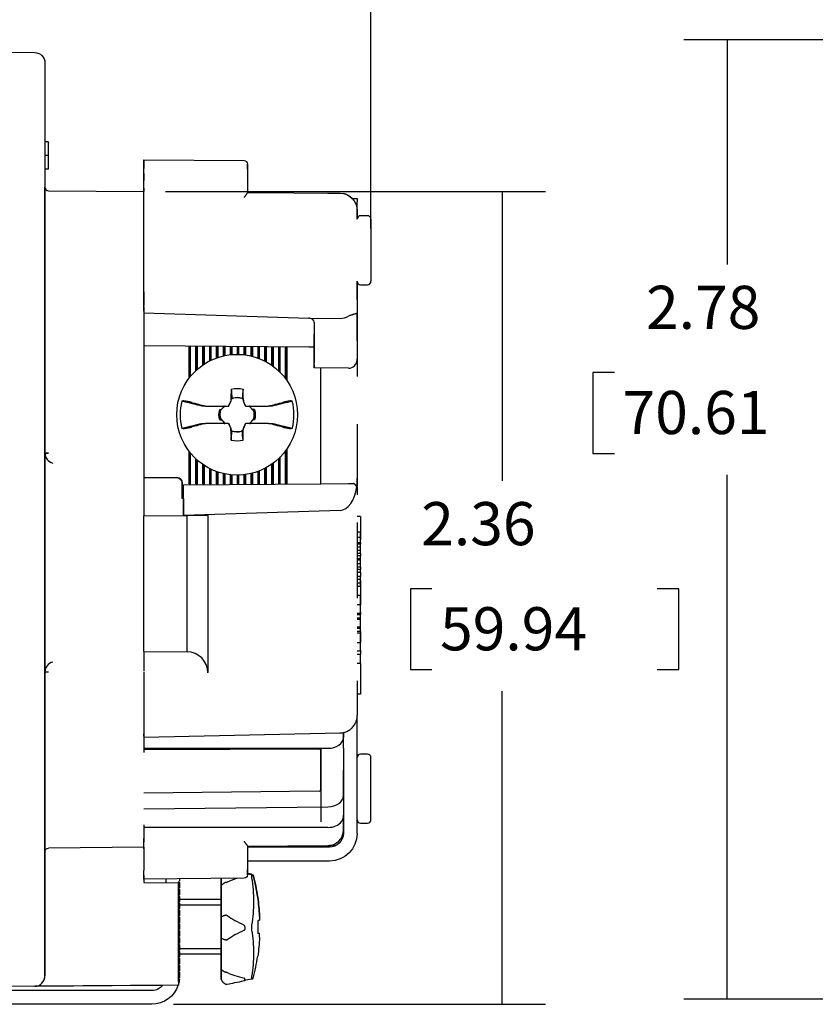
# Model space of a CAD drawing. Units: inches. Extents: x 0 to 17, y 0 to 11.
# Drawn here: x 7.1 to 9.4, y 5.2 to 8 of the extents above; entities that cross this region are included whole.
import ezdxf
from ezdxf.lldxf.tags import DXFTag

# ---------------------------------------------------------------- set-up
doc = ezdxf.new("R2010")
doc.units = ezdxf.units.IN
doc.header["$MEASUREMENT"] = 0
doc.layers.add('DIMS', color=7, linetype='CONTINUOUS')
doc.layers.add('GEOM', color=7, linetype='CONTINUOUS')
doc.styles.add('blockfont', font='simplex.shx')
tags = doc.linetypes.add('DASHED', pattern=[25.72, 12.86, -12.86]).pattern_tags.tags
tags[6:7] = [DXFTag(74, 4), DXFTag(75, 0), DXFTag(340, '0'), DXFTag(46, 0.0), DXFTag(50, 0.0), DXFTag(44, 0.0), DXFTag(45, 0.0)]
tags[4:5] = [DXFTag(74, 4), DXFTag(75, 0), DXFTag(340, '0'), DXFTag(46, 0.0), DXFTag(50, 0.0), DXFTag(44, 0.0), DXFTag(45, 0.0)]

msp = doc.modelspace()

# ---------------------------------------------------------------- linework, layer by layer
at = {"layer": 'DIMS', "color": 7, "linetype": 'Continuous'}
for p, q in [((8.1339, 7.4021), (8.1339, 10.157)), ((8.1339, 7.4021), (8.1339, 9.4994)), ((8.1339, 7.4021), (8.1339, 8.7034)), ((10.2094, 7.9494), (9.0413, 7.9494)), ((9.1663, 7.9494), (9.1663, 7.2977)), ((7.5384, 7.5096), (8.6396, 7.5096)), ((8.5146, 7.5096), (8.5146, 6.671)), ((8.7774, 6.9852), (8.7774, 6.7508)), ((8.8399, 6.9852), (8.7774, 6.9852)), ((8.7774, 6.7508), (8.8399, 6.7508)), ((9.1663, 5.1698), (9.1663, 6.6883)), ((8.2484, 6.3585), (8.2484, 6.1242)), ((8.3109, 6.3585), (8.2484, 6.3585)), ((9.0263, 6.3585), (8.9638, 6.3585)), ((9.0263, 6.1242), (9.0263, 6.3585)), ((8.2484, 6.1242), (8.3109, 6.1242)), ((8.9638, 6.1242), (9.0263, 6.1242)), ((8.5146, 5.1546), (8.5146, 6.0617)), ((10.2094, 5.1698), (9.0413, 5.1698)), ((7.5614, 5.1546), (8.6396, 5.1546))]:
    msp.add_line(p, q, dxfattribs=at)
at = {"layer": 'DIMS', "color": 7}
for points in [[(9.1663, 7.9494), (9.1872, 7.8244), (9.1454, 7.8244), (9.1663, 7.9494)], [(8.5146, 7.5096), (8.5355, 7.3846), (8.4936, 7.3846), (8.5146, 7.5096)], [(8.5146, 5.1546), (8.4936, 5.2796), (8.5355, 5.2796), (8.5146, 5.1546)], [(9.1663, 5.1698), (9.1454, 5.2948), (9.1872, 5.2948), (9.1663, 5.1698)]]:
    msp.add_solid(points, dxfattribs=at)
at = {"layer": 'GEOM', "color": 7, "linetype": 'Continuous'}
for p, q in [((6.4789, 7.9182), (7.1592, 7.9123)), ((7.1889, 7.8823), (7.1889, 7.8673)), ((7.1889, 7.8673), (7.1889, 5.2519)), ((7.1989, 7.6533), (7.1889, 7.6533)), ((7.1989, 7.5764), (7.1989, 7.6514)), ((7.1989, 7.614), (7.1889, 7.614)), ((7.4759, 7.6016), (7.766, 7.599)), ((7.4759, 7.6016), (7.4759, 7.6016)), ((7.4759, 7.6016), (7.4759, 7.6016)), ((7.4759, 7.6016), (7.4759, 7.5766)), ((7.4759, 7.5916), (7.4759, 7.6016)), ((7.4759, 7.6016), (7.4759, 7.5916)), ((7.4759, 7.5766), (7.4759, 7.6016)), ((7.4759, 7.5616), (7.4759, 7.5916)), ((7.4759, 7.5616), (7.4759, 7.5916)), ((7.7759, 7.589), (7.7759, 7.5793)), ((7.7759, 7.5741), (7.7759, 7.589)), ((7.1989, 7.5744), (7.1889, 7.5744)), ((7.4759, 7.5137), (7.4759, 7.5766)), ((7.4759, 7.5137), (7.4759, 7.5766)), ((7.4759, 7.5516), (7.4759, 7.5616)), ((7.4759, 7.5616), (7.4759, 7.5516)), ((7.7759, 7.5793), (7.7759, 7.5599)), ((7.7759, 7.5741), (7.7759, 7.5127)), ((7.4759, 7.5516), (7.4759, 7.5516)), ((7.4759, 7.5516), (7.4759, 7.5516)), ((7.4759, 7.5416), (7.4759, 7.5516)), ((7.4759, 7.5516), (7.4759, 7.5416)), ((7.4759, 7.5196), (7.4759, 7.5416)), ((7.4759, 7.5196), (7.4759, 7.5416)), ((7.1889, 7.5044), (7.1889, 7.522)), ((7.1889, 7.2273), (7.1889, 7.5044)), ((7.1988, 7.512), (7.4759, 7.5096)), ((7.4759, 7.5096), (7.4759, 7.5196)), ((7.4759, 7.5196), (7.4759, 7.5096)), ((7.4759, 7.5067), (7.4759, 7.5137)), ((7.4759, 7.5137), (7.4759, 7.5096)), ((7.4759, 7.5096), (7.4759, 7.5096)), ((7.4759, 7.2339), (7.4759, 7.5067)), ((7.7759, 7.517), (7.7759, 7.507)), ((7.7759, 7.5127), (7.7759, 7.5059)), ((7.7759, 7.507), (8.0443, 7.5046)), ((7.4759, 7.4449), (7.4759, 7.4949)), ((8.0796, 7.4896), (8.0939, 7.4896)), ((8.0939, 7.4896), (8.0939, 7.4796)), ((8.0939, 7.4296), (8.0939, 7.4796)), ((8.0939, 7.4546), (8.0939, 7.4296)), ((7.4759, 7.4449), (7.4759, 7.4449)), ((7.4759, 7.4449), (7.4759, 7.4449)), ((8.1239, 7.4396), (8.1039, 7.4396)), ((8.1339, 7.4296), (8.1339, 7.2496)), ((8.0939, 7.2496), (8.0939, 7.1965)), ((8.0939, 7.1964), (8.0939, 7.2496)), ((7.1889, 7.1849), (7.1889, 7.2273)), ((7.4759, 7.2192), (7.4759, 7.2351)), ((7.4759, 7.1632), (7.4759, 7.2339)), ((7.4759, 7.2192), (7.4759, 7.1839)), ((8.1039, 7.2396), (8.1239, 7.2396)), ((8.0939, 7.1965), (8.0939, 7.1611)), ((7.1889, 6.752), (7.1889, 7.1849)), ((7.4759, 7.1839), (7.4759, 7.1793)), ((7.4759, 7.1757), (7.4759, 6.7496)), ((7.4759, 7.1632), (7.4759, 7.1584)), ((7.4759, 7.1621), (7.4759, 7.1621)), ((8.0939, 7.1611), (8.0939, 7.1564)), ((7.4759, 7.1584), (7.954, 7.1428)), ((7.9564, 7.1424), (8.0443, 7.1421)), ((8.0939, 7.1564), (8.0939, 7.0782)), ((8.0939, 7.0782), (8.0939, 7.1564)), ((7.9689, 7.1314), (7.9689, 7.0585)), ((7.9689, 7.1314), (7.9689, 7.0962)), ((7.9689, 7.0644), (7.9689, 7.0962)), ((8.0939, 7.0782), (8.0939, 7.064)), ((7.954, 7.0587), (7.4759, 7.0628)), ((7.4759, 7.0628), (7.4759, 7.0628)), ((7.6066, 6.9687), (7.6066, 7.0617)), ((7.608, 7.0617), (7.6089, 7.0608)), ((7.6098, 7.0617), (7.6089, 7.0608)), ((7.6089, 6.9716), (7.6089, 7.0608)), ((7.6089, 7.0608), (7.6089, 7.0608)), ((7.6089, 6.9717), (7.6089, 7.0608)), ((7.6112, 6.9745), (7.6112, 7.0616)), ((7.6266, 6.9908), (7.6266, 7.0615)), ((7.6282, 7.0615), (7.6289, 7.0608)), ((7.6296, 7.0615), (7.6289, 7.0608)), ((7.6289, 6.9929), (7.6289, 7.0608)), ((7.6289, 7.0608), (7.6289, 7.0608)), ((7.6289, 6.993), (7.6289, 7.0608)), ((7.6312, 6.995), (7.6312, 7.0615)), ((7.6466, 7.0069), (7.6466, 7.0613)), ((7.6484, 7.0613), (7.6489, 7.0608)), ((7.6494, 7.0613), (7.6489, 7.0608)), ((7.6489, 7.0085), (7.6489, 7.0608)), ((7.6489, 7.0084), (7.6489, 7.0608)), ((7.6489, 7.0608), (7.6489, 7.0608)), ((7.6512, 7.01), (7.6512, 7.0613)), ((7.6666, 7.0188), (7.6666, 7.0612)), ((7.6685, 7.0611), (7.6689, 7.0608)), ((7.6692, 7.0611), (7.6689, 7.0608)), ((7.6689, 7.0199), (7.6689, 7.0608)), ((7.6689, 7.02), (7.6689, 7.0608)), ((7.6689, 7.0608), (7.6689, 7.0608)), ((7.6712, 7.0211), (7.6712, 7.0611)), ((7.6866, 7.0275), (7.6866, 7.061)), ((7.6887, 7.061), (7.6889, 7.0608)), ((7.6891, 7.061), (7.6889, 7.0608)), ((7.6889, 7.0283), (7.6889, 7.0608)), ((7.6889, 7.0283), (7.6889, 7.0608)), ((7.6889, 7.0608), (7.6889, 7.0608)), ((7.6912, 7.029), (7.6912, 7.061)), ((7.7066, 7.0333), (7.7066, 7.0608)), ((7.7089, 7.0339), (7.7089, 7.0608)), ((7.7089, 7.0339), (7.7089, 7.0608)), ((7.7112, 7.0343), (7.7112, 7.0608)), ((7.7266, 7.0368), (7.7266, 7.0606)), ((7.7289, 7.037), (7.7289, 7.0606)), ((7.7289, 7.037), (7.7289, 7.0606)), ((7.7312, 7.0372), (7.7312, 7.0606)), ((7.7466, 7.0378), (7.7466, 7.0605)), ((7.7489, 7.0378), (7.7489, 7.0604)), ((7.7489, 7.0378), (7.7489, 7.0604)), ((7.7512, 7.0377), (7.7512, 7.0604)), ((7.7666, 7.0366), (7.7666, 7.0603)), ((7.7689, 7.0363), (7.7689, 7.0603)), ((7.7689, 7.0363), (7.7689, 7.0603)), ((7.7712, 7.036), (7.7712, 7.0603)), ((7.7866, 7.033), (7.7866, 7.0601)), ((7.7889, 7.0324), (7.7889, 7.0601)), ((7.7889, 7.0325), (7.7889, 7.0601)), ((7.7912, 7.0319), (7.7912, 7.0601)), ((7.8066, 7.027), (7.8066, 7.0599)), ((7.8089, 7.0261), (7.8089, 7.0599)), ((7.8089, 7.0261), (7.8089, 7.0599)), ((7.8112, 7.0252), (7.8112, 7.0599)), ((7.8266, 7.0181), (7.8266, 7.0598)), ((7.8289, 7.0169), (7.8289, 7.0598)), ((7.8289, 7.0169), (7.8289, 7.0597)), ((7.8312, 7.0156), (7.8312, 7.0597)), ((7.8466, 7.0059), (7.8466, 7.0596)), ((7.8489, 7.0043), (7.8489, 7.0596)), ((7.8489, 7.0043), (7.8489, 7.0596)), ((7.8512, 7.0026), (7.8512, 7.0596)), ((7.8666, 6.9895), (7.8666, 7.0594)), ((7.8689, 6.9873), (7.8689, 7.0594)), ((7.8689, 6.9872), (7.8689, 7.0594)), ((7.8712, 6.985), (7.8712, 7.0594)), ((7.8866, 6.9669), (7.8866, 7.0592)), ((7.8889, 6.9637), (7.8889, 7.0592)), ((7.8889, 6.9636), (7.8889, 7.0592)), ((7.8912, 6.9603), (7.8912, 7.0592)), ((7.9689, 7.0587), (7.954, 7.0587)), ((7.9689, 7.0085), (7.9689, 7.0644)), ((7.9689, 7.0585), (7.9689, 7.0585)), ((7.9689, 7.0585), (7.9689, 7.0135)), ((8.0939, 7.064), (8.0939, 7.0252)), ((8.0939, 7.0423), (8.0939, 6.9734)), ((8.0939, 7.0219), (8.0939, 7.022)), ((7.9689, 7.0085), (7.9689, 7.0135)), ((7.9689, 6.9985), (7.9689, 7.0085)), ((7.9689, 7.0085), (7.9689, 6.9985)), ((8.0687, 6.9977), (7.9689, 6.9985)), ((7.9689, 6.9985), (7.9689, 6.9985)), ((7.9889, 6.6778), (7.9889, 6.9983)), ((7.7279, 6.908), (7.7278, 6.9022)), ((7.7331, 6.9108), (7.7279, 6.9056)), ((7.7314, 6.9093), (7.7279, 6.908)), ((7.7639, 6.9069), (7.761, 6.9101)), ((7.7613, 6.9106), (7.7638, 6.9094)), ((7.7638, 6.9094), (7.764, 6.9022)), ((7.6547, 6.8878), (7.7209, 6.8878)), ((7.6955, 6.8777), (7.6996, 6.8778)), ((7.7101, 6.8878), (7.6979, 6.8757)), ((7.6994, 6.8773), (7.6996, 6.8778)), ((7.6996, 6.8778), (7.7096, 6.8878)), ((7.7096, 6.8878), (7.7078, 6.8878)), ((7.7211, 6.8878), (7.7209, 6.8878)), ((7.7211, 6.8878), (7.7278, 6.9022)), ((7.7278, 6.9022), (7.7278, 6.9024)), ((7.764, 6.9024), (7.764, 6.9022)), ((7.7707, 6.8878), (7.764, 6.9022)), ((7.7707, 6.8878), (7.7709, 6.8878)), ((7.7709, 6.8878), (7.8371, 6.8878)), ((7.7944, 6.8734), (7.7812, 6.8878)), ((7.7817, 6.8878), (7.7908, 6.8778)), ((7.7834, 6.8878), (7.7817, 6.8878)), ((7.791, 6.8772), (7.7908, 6.8778)), ((7.7963, 6.8777), (7.7908, 6.8778)), ((7.6955, 6.8479), (7.701, 6.8478)), ((7.6974, 6.8523), (7.7106, 6.8378)), ((7.7008, 6.8485), (7.701, 6.8478)), ((7.7101, 6.8378), (7.701, 6.8478)), ((7.7817, 6.8378), (7.7938, 6.85)), ((7.7922, 6.8479), (7.7822, 6.8378)), ((7.7924, 6.8483), (7.7922, 6.8479)), ((7.7963, 6.8479), (7.7922, 6.8479)), ((7.7209, 6.8378), (7.6546, 6.8378)), ((7.7083, 6.8378), (7.7101, 6.8378)), ((7.7211, 6.8378), (7.7209, 6.8378)), ((7.7211, 6.8378), (7.7278, 6.8234)), ((7.7278, 6.8233), (7.7278, 6.8234)), ((7.728, 6.8163), (7.7278, 6.8234)), ((7.7279, 6.8188), (7.7308, 6.8156)), ((7.7587, 6.8149), (7.7639, 6.8201)), ((7.7639, 6.8177), (7.764, 6.8234)), ((7.7707, 6.8378), (7.764, 6.8234)), ((7.764, 6.8234), (7.764, 6.8233)), ((7.7707, 6.8378), (7.7709, 6.8378)), ((7.8371, 6.8378), (7.7709, 6.8378)), ((7.7822, 6.8378), (7.784, 6.8378)), ((8.0939, 6.8358), (8.0939, 6.6789)), ((7.7305, 6.8151), (7.728, 6.8163)), ((7.7604, 6.8164), (7.7639, 6.8177)), ((7.8889, 6.6654), (7.8889, 6.7621)), ((7.8889, 6.6654), (7.8889, 6.762)), ((7.8912, 6.6631), (7.8912, 6.7654)), ((7.1889, 6.752), (7.1988, 6.752)), ((7.1889, 6.7518), (7.1889, 6.752)), ((7.4759, 6.7496), (7.4759, 6.7197)), ((7.6066, 6.6631), (7.6066, 6.757)), ((7.6089, 6.6654), (7.6089, 6.754)), ((7.6089, 6.6654), (7.6089, 6.7539)), ((7.6112, 6.6631), (7.6112, 6.7512)), ((7.6266, 6.6631), (7.6266, 6.7348)), ((7.6289, 6.6654), (7.6289, 6.7328)), ((7.8666, 6.6631), (7.8666, 6.7362)), ((7.8689, 6.6654), (7.8689, 6.7384)), ((7.8689, 6.6654), (7.8689, 6.7384)), ((7.8712, 6.6631), (7.8712, 6.7407)), ((7.8866, 6.6631), (7.8866, 6.7588)), ((7.4759, 6.7197), (7.4759, 6.6898)), ((7.6289, 6.6654), (7.6289, 6.7327)), ((7.6312, 6.6631), (7.6312, 6.7307)), ((7.6466, 6.6631), (7.6466, 6.7188)), ((7.6489, 6.6654), (7.6489, 6.7172)), ((7.6489, 6.6654), (7.6489, 6.7172)), ((7.6512, 6.6631), (7.6512, 6.7157)), ((7.6666, 6.6631), (7.6666, 6.7069)), ((7.6689, 6.6654), (7.6689, 6.7057)), ((7.6689, 6.6654), (7.6689, 6.7057)), ((7.6712, 6.6631), (7.6712, 6.7046)), ((7.8266, 6.6631), (7.8266, 6.7076)), ((7.8289, 6.6654), (7.8289, 6.7088)), ((7.8289, 6.6654), (7.8289, 6.7088)), ((7.8312, 6.6631), (7.8312, 6.7101)), ((7.8466, 6.6631), (7.8466, 6.7197)), ((7.8489, 6.6654), (7.8489, 6.7214)), ((7.8489, 6.6654), (7.8489, 6.7214)), ((7.8512, 6.6631), (7.8512, 6.7231)), ((7.1889, 6.1738), (7.1889, 6.6954)), ((7.4759, 6.6898), (7.4759, 6.5699)), ((7.4759, 6.6806), (7.5714, 6.6806)), ((7.6866, 6.6631), (7.6866, 6.6982)), ((7.6889, 6.6654), (7.6889, 6.6974)), ((7.6889, 6.6654), (7.6889, 6.6974)), ((7.6912, 6.6631), (7.6912, 6.6966)), ((7.7066, 6.6631), (7.7066, 6.6923)), ((7.7089, 6.6654), (7.7089, 6.6918)), ((7.7089, 6.6654), (7.7089, 6.6918)), ((7.7112, 6.6631), (7.7112, 6.6913)), ((7.7266, 6.6631), (7.7266, 6.6889)), ((7.7289, 6.6654), (7.7289, 6.6887)), ((7.7289, 6.6654), (7.7289, 6.6887)), ((7.7312, 6.6631), (7.7312, 6.6885)), ((7.7466, 6.6631), (7.7466, 6.6879)), ((7.7489, 6.6654), (7.7489, 6.6879)), ((7.7489, 6.6654), (7.7489, 6.6879)), ((7.7512, 6.6631), (7.7512, 6.6879)), ((7.7666, 6.6631), (7.7666, 6.6891)), ((7.7689, 6.6654), (7.7689, 6.6894)), ((7.7689, 6.6654), (7.7689, 6.6894)), ((7.7712, 6.6631), (7.7712, 6.6897)), ((7.7866, 6.6631), (7.7866, 6.6927)), ((7.7889, 6.6654), (7.7889, 6.6932)), ((7.7889, 6.6654), (7.7889, 6.6932)), ((7.7912, 6.6631), (7.7912, 6.6938)), ((7.8066, 6.6631), (7.8066, 6.6987)), ((7.8089, 6.6654), (7.8089, 6.6996)), ((7.8089, 6.6654), (7.8089, 6.6996)), ((7.8112, 6.6631), (7.8112, 6.7005)), ((7.9889, 6.6628), (7.9889, 6.6778)), ((8.0939, 6.6538), (8.0939, 6.6788)), ((7.5864, 6.6206), (7.5864, 6.6656)), ((7.5864, 6.6656), (7.5864, 6.6206)), ((7.5909, 6.6594), (7.989, 6.6628)), ((7.5909, 6.5709), (7.5909, 6.6594)), ((7.5909, 6.6594), (7.5909, 6.6594)), ((7.5909, 6.571), (7.5909, 6.6594)), ((7.6066, 6.6631), (7.6089, 6.6654)), ((7.6112, 6.6631), (7.6066, 6.6631)), ((7.6089, 6.6654), (7.6089, 6.6654)), ((7.6112, 6.6631), (7.6089, 6.6654)), ((7.6266, 6.6631), (7.6289, 6.6654)), ((7.6312, 6.6631), (7.6266, 6.6631)), ((7.6289, 6.6654), (7.6289, 6.6654)), ((7.6312, 6.6631), (7.6289, 6.6654)), ((7.6466, 6.6631), (7.6489, 6.6654)), ((7.6512, 6.6631), (7.6466, 6.6631)), ((7.6512, 6.6631), (7.6489, 6.6654)), ((7.6489, 6.6654), (7.6489, 6.6654)), ((7.6666, 6.6631), (7.6689, 6.6654)), ((7.6712, 6.6631), (7.6666, 6.6631)), ((7.6712, 6.6631), (7.6689, 6.6654)), ((7.6689, 6.6654), (7.6689, 6.6654)), ((7.6866, 6.6631), (7.6889, 6.6654)), ((7.6912, 6.6631), (7.6866, 6.6631)), ((7.6912, 6.6631), (7.6889, 6.6654)), ((7.6889, 6.6654), (7.6889, 6.6654)), ((7.7066, 6.6631), (7.7089, 6.6654)), ((7.7112, 6.6631), (7.7066, 6.6631)), ((7.7112, 6.6631), (7.7089, 6.6654)), ((7.7089, 6.6654), (7.7089, 6.6654)), ((7.7266, 6.6631), (7.7289, 6.6654)), ((7.7312, 6.6631), (7.7266, 6.6631)), ((7.7312, 6.6631), (7.7289, 6.6654)), ((7.7289, 6.6654), (7.7289, 6.6654)), ((7.7466, 6.6631), (7.7489, 6.6654)), ((7.7512, 6.6631), (7.7466, 6.6631)), ((7.7512, 6.6631), (7.7489, 6.6654)), ((7.7489, 6.6654), (7.7489, 6.6654)), ((7.7666, 6.6631), (7.7689, 6.6654)), ((7.7712, 6.6631), (7.7666, 6.6631)), ((7.7712, 6.6631), (7.7689, 6.6654)), ((7.7689, 6.6654), (7.7689, 6.6654)), ((7.7866, 6.6631), (7.7889, 6.6654)), ((7.7912, 6.6631), (7.7866, 6.6631)), ((7.7912, 6.6631), (7.7889, 6.6654)), ((7.7889, 6.6654), (7.7889, 6.6654)), ((7.8066, 6.6631), (7.8089, 6.6654)), ((7.8112, 6.6631), (7.8066, 6.6631)), ((7.8112, 6.6631), (7.8089, 6.6654)), ((7.8089, 6.6654), (7.8089, 6.6654)), ((7.8266, 6.6631), (7.8289, 6.6654)), ((7.8312, 6.6631), (7.8266, 6.6631)), ((7.8312, 6.6631), (7.8289, 6.6654)), ((7.8289, 6.6654), (7.8289, 6.6654)), ((7.8466, 6.6631), (7.8489, 6.6654)), ((7.8512, 6.6631), (7.8466, 6.6631)), ((7.8489, 6.6654), (7.8489, 6.6654)), ((7.8512, 6.6631), (7.8489, 6.6654)), ((7.8666, 6.6631), (7.8689, 6.6654)), ((7.8712, 6.6631), (7.8666, 6.6631)), ((7.8689, 6.6654), (7.8689, 6.6654)), ((7.8712, 6.6631), (7.8689, 6.6654)), ((7.8866, 6.6631), (7.8889, 6.6654)), ((7.8912, 6.6631), (7.8866, 6.6631)), ((7.8889, 6.6654), (7.8889, 6.6654)), ((7.8912, 6.6631), (7.8889, 6.6654)), ((7.989, 6.6628), (8.0687, 6.6635)), ((8.0687, 6.6635), (8.0737, 6.6636)), ((8.0737, 6.6636), (8.0834, 6.6637)), ((8.0834, 6.6637), (8.0837, 6.6637)), ((8.0939, 6.6538), (8.0939, 6.6303)), ((7.5909, 6.6206), (7.5864, 6.6206)), ((7.5864, 6.6206), (7.5864, 6.6206)), ((7.5909, 6.6206), (7.5909, 6.571)), ((7.5909, 6.6206), (7.5909, 6.5709)), ((7.5909, 6.6206), (7.5909, 6.5709)), ((7.5909, 6.6204), (7.5909, 6.6206)), ((7.5909, 6.6206), (7.5909, 6.6204)), ((7.5909, 6.5709), (7.5909, 6.6206)), ((7.5909, 6.6204), (7.5909, 6.6206)), ((7.5909, 6.6206), (7.5909, 6.6204)), ((7.5909, 6.6204), (7.5909, 6.6204)), ((7.5909, 6.6204), (7.5909, 6.6204)), ((7.4759, 6.5699), (7.6009, 6.571)), ((7.4759, 6.1771), (7.4759, 6.5699)), ((7.4759, 6.5699), (7.4759, 6.5699)), ((8.0443, 6.5858), (7.5909, 6.571)), ((7.5909, 6.571), (7.5909, 6.5709)), ((7.5909, 6.5709), (7.5909, 6.571)), ((7.6009, 6.571), (7.6609, 6.5715)), ((7.6009, 6.176), (7.6009, 6.571)), ((7.6609, 6.5715), (7.6609, 6.1155)), ((8.1039, 6.5677), (8.0939, 6.5677)), ((8.1039, 6.5677), (8.1039, 6.5014)), ((8.0939, 6.5506), (8.0939, 6.3317)), ((8.1039, 6.5224), (8.0939, 6.5224)), ((8.1039, 6.5067), (8.0939, 6.5067)), ((8.1039, 6.4917), (8.0939, 6.4917)), ((8.1039, 6.4878), (8.0939, 6.4878)), ((8.1039, 6.4788), (8.0939, 6.4788)), ((8.1039, 6.4929), (8.1039, 6.4997)), ((8.1039, 6.4929), (8.1039, 6.4878)), ((8.1039, 6.4788), (8.1039, 6.4878)), ((8.1039, 6.4699), (8.1039, 6.4788)), ((8.1039, 6.4699), (8.0939, 6.4699)), ((8.1039, 6.4609), (8.0939, 6.4609)), ((8.1039, 6.4538), (8.0939, 6.4538)), ((8.1039, 6.4609), (8.1039, 6.4699)), ((8.1039, 6.4609), (8.1039, 6.4538)), ((8.1039, 6.4449), (8.1039, 6.4538)), ((8.1039, 6.4449), (8.0939, 6.4449)), ((8.1039, 6.4418), (8.0939, 6.4418)), ((8.1039, 6.4308), (8.0939, 6.4308)), ((8.1039, 6.4208), (8.0939, 6.4208)), ((8.1039, 6.4418), (8.1039, 6.4449)), ((8.1039, 6.4418), (8.1039, 6.4449)), ((8.1039, 6.4308), (8.1039, 6.4418)), ((8.1039, 6.4208), (8.1039, 6.4308)), ((8.1039, 6.4208), (8.1039, 6.4147)), ((8.1039, 6.4147), (8.0939, 6.4147)), ((8.1039, 6.4058), (8.0939, 6.4058)), ((8.1039, 6.3942), (8.0939, 6.3942)), ((8.1039, 6.4058), (8.1039, 6.4147)), ((8.1039, 6.4058), (8.1039, 6.3942)), ((8.1039, 6.3853), (8.1039, 6.3942)), ((8.1039, 6.3853), (8.0939, 6.3853)), ((8.1039, 6.3751), (8.0939, 6.3751)), ((8.1039, 6.3647), (8.0939, 6.3647)), ((8.1039, 6.3824), (8.1039, 6.3853)), ((8.1039, 6.3824), (8.1039, 6.3122)), ((8.1039, 6.3391), (8.0939, 6.3391)), ((8.1039, 6.312), (8.0939, 6.312)), ((8.1039, 6.2978), (8.1039, 6.3122)), ((8.1039, 6.2872), (8.0939, 6.2872)), ((8.1039, 6.283), (8.0939, 6.283)), ((8.1039, 6.2907), (8.1039, 6.2975)), ((8.1039, 6.2907), (8.1039, 6.283)), ((8.1039, 6.2734), (8.1039, 6.283)), ((8.1039, 6.2734), (8.0939, 6.2734)), ((8.1039, 6.2695), (8.0939, 6.2695)), ((8.1039, 6.2478), (8.0939, 6.2478)), ((8.1039, 6.2695), (8.1039, 6.2734)), ((8.1039, 6.2478), (8.1039, 6.2695)), ((8.1039, 6.2587), (8.1039, 6.2661)), ((8.1039, 6.2512), (8.1039, 6.2587)), ((8.1039, 6.2439), (8.1039, 6.2478)), ((8.1039, 6.2439), (8.0939, 6.2439)), ((8.1039, 6.2343), (8.0939, 6.2343)), ((8.1039, 6.2295), (8.0939, 6.2295)), ((8.1039, 6.2343), (8.1039, 6.2439)), ((8.1039, 6.2343), (8.1039, 6.2026)), ((8.1039, 6.2024), (8.0939, 6.2024)), ((8.1039, 6.1882), (8.1039, 6.2026)), ((7.4759, 6.1846), (7.4759, 6.1846)), ((7.4759, 6.1846), (7.4759, 6.1846)), ((7.4759, 6.1771), (7.6009, 6.176)), ((7.4759, 6.1771), (7.4759, 6.1771)), ((7.4759, 6.1771), (7.4759, 6.1771)), ((7.4759, 6.1771), (7.4759, 6.1495)), ((7.6009, 6.176), (7.6009, 6.176)), ((8.1039, 6.1776), (8.0939, 6.1776)), ((8.1039, 6.1686), (8.0939, 6.1686)), ((8.1039, 6.1811), (8.1039, 6.1879)), ((8.1039, 6.1811), (8.1039, 6.1686)), ((8.1039, 6.1417), (8.1039, 6.1686)), ((7.4759, 6.1495), (7.4759, 6.1196)), ((8.1039, 6.1417), (8.0939, 6.1417)), ((8.1039, 6.1417), (8.1039, 6.0528)), ((7.1889, 6.1172), (7.1889, 6.1173)), ((7.1889, 5.9343), (7.1889, 6.1172)), ((7.1988, 6.1172), (7.1889, 6.1172)), ((7.4759, 6.1171), (7.4759, 5.9387)), ((7.4759, 6.1171), (7.4759, 6.0141)), ((8.0939, 6.0917), (8.0939, 5.9912)), ((8.1039, 6.0528), (8.0939, 6.0528)), ((7.4759, 6.0106), (7.4759, 5.9458)), ((8.0939, 5.6496), (8.0939, 5.9912)), ((7.1889, 5.8919), (7.1889, 5.9343)), ((7.4759, 5.9287), (8.0445, 5.9407)), ((7.4759, 5.9399), (7.4759, 5.9353)), ((7.4759, 5.9317), (7.4759, 5.9387)), ((7.4759, 5.9353), (7.4759, 5.8999)), ((8.0539, 5.8969), (8.0539, 5.9421)), ((8.0539, 5.9421), (8.0539, 5.9281)), ((7.1889, 5.6147), (7.1889, 5.8919)), ((7.4759, 5.8999), (7.4759, 5.8841)), ((7.4759, 5.8965), (8.0093, 5.8965)), ((7.9839, 5.8937), (7.9885, 5.8965)), ((7.9889, 5.8333), (7.9889, 5.8969)), ((7.9889, 5.8965), (7.9889, 5.6837)), ((8.0539, 5.8969), (8.0539, 5.6599)), ((8.0539, 5.8969), (8.0539, 5.8916)), ((8.1239, 5.8796), (8.1039, 5.8796)), ((8.1339, 5.6896), (8.1339, 5.8696)), ((7.9889, 5.776), (7.9889, 5.8333)), ((8.0539, 5.8386), (8.0539, 5.8333)), ((8.0539, 5.7592), (8.0539, 5.8333)), ((7.9839, 5.7725), (7.4759, 5.7662)), ((8.0539, 5.7592), (8.0539, 5.6951)), ((7.4759, 5.7205), (8.0093, 5.7271)), ((8.0539, 5.7181), (8.0539, 5.7146)), ((8.0539, 5.6599), (8.0539, 5.7025)), ((8.0539, 5.6951), (8.0539, 5.6599)), ((8.1039, 5.6796), (8.1239, 5.6796)), ((7.4759, 5.6742), (7.4759, 5.6242)), ((8.0093, 5.6671), (7.4759, 5.6671)), ((8.0539, 5.6599), (8.0539, 5.6592)), ((8.0539, 5.6592), (8.0539, 5.6496)), ((8.0539, 5.6496), (8.0539, 5.6592)), ((7.4759, 5.6282), (7.4759, 5.6353)), ((7.4759, 5.6125), (7.4759, 5.6282)), ((7.1889, 5.5972), (7.1889, 5.6147)), ((7.1889, 5.2369), (7.1889, 5.5972)), ((7.4759, 5.6096), (7.1988, 5.6072)), ((7.4759, 5.6054), (7.4759, 5.6125)), ((7.4759, 5.6096), (7.4759, 5.6096)), ((7.4759, 5.6096), (7.4759, 5.5996)), ((7.4759, 5.6054), (7.4759, 5.5426)), ((7.4759, 5.5996), (7.4759, 5.5776)), ((8.0093, 5.6142), (7.7759, 5.6122)), ((7.7759, 5.6133), (7.7759, 5.6065)), ((7.7759, 5.6122), (7.7759, 5.6096)), ((8.0139, 5.6096), (7.7759, 5.6096)), ((7.7759, 5.6065), (7.7759, 5.5451)), ((7.4759, 5.5776), (7.4759, 5.5676)), ((7.4759, 5.5676), (7.4759, 5.5676)), ((7.4759, 5.5676), (7.4759, 5.5576)), ((8.0139, 5.5696), (7.7759, 5.5696)), ((7.4759, 5.5176), (7.4759, 5.5426)), ((7.7759, 5.5592), (7.7759, 5.5399)), ((7.7759, 5.5301), (7.7759, 5.5451)), ((7.7759, 5.5399), (7.7759, 5.534)), ((7.4759, 5.5276), (7.4759, 5.5176)), ((7.766, 5.5201), (7.4759, 5.5176)), ((7.4759, 5.5176), (7.4759, 5.5176)), ((7.4759, 5.5176), (7.4759, 5.5071)), ((7.4759, 5.5176), (7.4759, 5.5176)), ((7.4759, 5.5071), (7.5759, 5.5062)), ((7.5389, 5.5181), (7.5389, 5.5065)), ((7.5389, 5.5181), (7.5389, 5.5065)), ((7.5389, 5.5181), (7.5389, 5.5065)), ((7.5389, 5.5181), (7.5389, 5.5065)), ((7.5789, 5.5119), (7.5759, 5.5096)), ((7.5759, 5.5096), (7.5759, 5.5095)), ((7.5759, 5.5095), (7.5789, 5.5073)), ((7.5759, 5.2205), (7.5759, 5.5062)), ((7.5789, 5.5185), (7.5789, 5.5119)), ((7.5789, 5.5073), (7.5789, 5.4919)), ((7.6993, 5.5195), (7.6993, 5.5021)), ((7.6993, 5.4984), (7.6993, 5.5195)), ((7.6993, 5.5156), (7.6993, 5.3772)), ((7.7878, 5.5313), (7.7759, 5.534)), ((7.7759, 5.5332), (7.7923, 5.5295)), ((7.7923, 5.5283), (7.7759, 5.532)), ((7.7873, 5.5278), (7.7873, 5.5249)), ((7.5789, 5.4919), (7.5759, 5.4896)), ((7.5759, 5.4895), (7.5789, 5.4873)), ((7.5789, 5.4873), (7.5789, 5.4719)), ((7.6993, 5.5021), (7.6993, 5.4586)), ((7.6993, 5.4075), (7.6993, 5.4984)), ((7.5789, 5.4719), (7.5759, 5.4696)), ((7.5759, 5.4695), (7.5789, 5.4673)), ((7.5789, 5.4519), (7.5759, 5.4496)), ((7.5759, 5.4495), (7.5789, 5.4473)), ((7.5788, 5.4673), (7.5789, 5.4673)), ((7.5789, 5.4719), (7.5789, 5.4736)), ((7.5789, 5.4673), (7.5789, 5.4519)), ((7.6993, 5.4586), (7.5789, 5.4586)), ((7.5789, 5.4319), (7.5759, 5.4296)), ((7.5759, 5.4295), (7.5789, 5.4273)), ((7.5789, 5.4473), (7.5789, 5.4319)), ((7.5789, 5.4273), (7.5789, 5.4119)), ((7.5789, 5.4119), (7.5759, 5.4096)), ((7.5759, 5.4095), (7.5789, 5.4073)), ((7.5789, 5.4073), (7.5789, 5.3919)), ((7.6993, 5.3463), (7.6993, 5.4075)), ((7.8061, 5.3966), (7.8061, 5.3597)), ((7.5789, 5.3919), (7.5759, 5.3896)), ((7.5759, 5.3895), (7.5789, 5.3873)), ((7.5789, 5.3719), (7.5759, 5.3696)), ((7.5759, 5.3695), (7.5789, 5.3673)), ((7.5789, 5.3873), (7.5789, 5.3719)), ((7.5789, 5.3673), (7.5789, 5.3519)), ((7.6993, 5.3772), (7.6993, 5.2436)), ((7.7873, 5.3795), (7.7873, 5.3737)), ((7.5789, 5.3519), (7.5759, 5.3496)), ((7.5759, 5.3495), (7.5789, 5.3473)), ((7.5789, 5.3473), (7.5789, 5.3319)), ((7.6993, 5.2571), (7.6993, 5.3463)), ((7.5789, 5.3319), (7.5759, 5.3296)), ((7.5759, 5.3295), (7.5789, 5.3273)), ((7.5789, 5.3119), (7.5759, 5.3096)), ((7.5759, 5.3095), (7.5789, 5.3073)), ((7.5789, 5.3273), (7.5789, 5.3119)), ((7.5789, 5.3073), (7.5789, 5.2919)), ((7.5789, 5.2919), (7.5759, 5.2896)), ((7.5759, 5.2895), (7.5789, 5.2873)), ((7.5789, 5.3006), (7.6993, 5.3006)), ((7.5789, 5.2873), (7.5789, 5.2719)), ((7.5789, 5.2856), (7.5789, 5.2873)), ((7.5789, 5.2873), (7.5789, 5.2873)), ((7.6993, 5.3006), (7.6993, 5.2607)), ((7.1889, 5.2519), (7.1889, 5.2369)), ((7.5789, 5.2719), (7.5759, 5.2696)), ((7.5759, 5.2695), (7.5789, 5.2673)), ((7.5789, 5.2519), (7.5759, 5.2496)), ((7.5759, 5.2495), (7.5789, 5.2473)), ((7.5789, 5.2673), (7.5789, 5.2519)), ((7.6993, 5.2607), (7.6993, 5.2292)), ((7.6993, 5.2274), (7.6993, 5.2571)), ((7.5788, 5.2318), (7.5759, 5.2296)), ((7.5759, 5.2295), (7.5786, 5.2275)), ((7.5789, 5.2473), (7.5789, 5.2346)), ((7.6993, 5.2292), (7.6993, 5.2274)), ((7.7878, 5.2279), (7.7666, 5.2231)), ((7.7873, 5.2312), (7.7873, 5.2284)), ((7.1592, 5.2069), (6.4789, 5.201)), ((7.4989, 5.1946), (6.5089, 5.1946)), ((7.5759, 5.2105), (7.1592, 5.2069)), ((7.1592, 5.2069), (7.4959, 5.2098)), ((7.4959, 5.2098), (7.5306, 5.2101)), ((7.5752, 5.2105), (7.5759, 5.2105)), ((7.5759, 5.2205), (7.5759, 5.2105)), ((7.4989, 5.1546), (6.5089, 5.1546))]:
    msp.add_line(p, q, dxfattribs=at)
at = {"layer": 'GEOM', "color": 7, "linetype": 'DASHED'}
for p, q in [((7.5789, 5.443), (7.6993, 5.443)), ((7.5789, 5.3162), (7.6993, 5.3162))]:
    msp.add_line(p, q, dxfattribs=at)
at = {"layer": 'GEOM', "color": 7, "linetype": 'Continuous'}
msp.add_circle((7.7459, 6.8628), 0.175, dxfattribs=at)
at = {"layer": 'GEOM', "color": 7, "linetype": 'Continuous', "extrusion": (0, 0, -1)}
for centre, radius, start, end in [((-7.1589, 7.8823), 0.03, 90.5, 180), ((-7.7659, 7.589), 0.01, 90.5, 180), ((-8.0439, 7.4546), 0.05, 90.5, 180), ((-7.7459, 6.8628), 0.0762, 76.7991, 103.2009), ((-7.7459, 6.8628), 0.0499, 74.9674, 107.061), ((-7.7459, 6.8628), 0.0525, 343.5099, 16.4901), ((-7.7459, 6.8628), 0.0499, 347.6963, 15.0326), ((-7.7459, 6.8628), 0.0525, 163.5099, 196.4901), ((-7.7459, 6.8628), 0.0499, 167.6963, 195.0326), ((-7.7459, 6.8628), 0.0499, 254.9674, 287.061), ((-7.7459, 6.8628), 0.0762, 256.7991, 283.2009), ((-7.5714, 6.6656), 0.015, 90, 180), ((-8.0139, 5.6496), 0.08, 180, 270), ((-8.0139, 5.6496), 0.04, 180, 270), ((-8.0139, 5.6496), 0.04, 180, 270), ((-7.1989, 5.5972), 0.01, 0, 89.5), ((-7.1989, 5.5972), 0.01, 0, 89.5), ((-7.7659, 5.5301), 0.01, 180, 269.5), ((-7.4989, 5.2346), 0.08, 185.0662, 195.7411), ((-7.4989, 5.2346), 0.08, 180, 181.9594), ((-7.4989, 5.2346), 0.08, 197.4915, 270), ((-7.4989, 5.2346), 0.04, 217.6531, 270), ((-7.4989, 5.2346), 0.04, 217.6531, 270)]:
    msp.add_arc(centre, radius, start, end, dxfattribs=at)
at = {"layer": 'GEOM', "color": 7, "linetype": 'Continuous'}
for centre, radius, start, end in [((7.1989, 7.522), 0.01, 180, 269.5), ((8.1039, 7.4296), 0.01, 90, 180), ((8.1239, 7.4296), 0.01, 0, 90), ((8.1039, 7.2496), 0.01, 180, 270), ((8.1239, 7.2496), 0.01, 270, 0), ((8.0689, 7.0227), 0.025, 270.5, 357.463), ((8.0839, 7.022), 0.01, 357.463, 359.5563), ((7.7459, 6.8628), 0.0496, 72.3085, 104.9626), ((7.7459, 6.8628), 0.1649, 166.1154, 193.8846), ((7.7459, 6.8628), 0.0496, 165.0374, 192.2336), ((7.7459, 6.8628), 0.1649, 346.1154, 13.8846), ((7.7459, 6.8628), 0.0496, 345.0374, 12.2336), ((7.7459, 6.8628), 0.0496, 252.3085, 284.9626), ((7.5714, 6.6656), 0.015, 0, 90), ((8.1039, 5.8696), 0.01, 90, 180), ((8.1239, 5.8696), 0.01, 0, 90), ((8.1039, 5.6896), 0.01, 180, 270), ((8.1239, 5.6896), 0.01, 270, 0), ((8.0089, 5.6592), 0.045, 270.5, 0), ((7.1589, 5.2369), 0.03, 270.5, 0)]:
    msp.add_arc(centre, radius, start, end, dxfattribs=at)
for centre, major_axis, ratio, start_param, end_param in [((8.0439, 7.4546), (0, 0.05), 1, 5.486623, 6.077363), ((7.9539, 7.1128), (-0.0002, 0.03), 0.499968, 6.108622, 6.264382), ((7.9539, 7.1316), (-0.015, 0.0003), 0.731954, 3.15393, 4.56024), ((8.0439, 7.1921), (-0.0355, 0.0357), 0.987734, 2.361836, 2.881754), ((8.0689, 7.0227), (0, 0.025), 0.999992, 3.132846, 3.150299), ((7.7765, 6.8623), (0.0142, 0.8113), 0.061048, 1.47968, 1.52241), ((7.7153, 6.8623), (-0.0142, 0.8113), 0.061049, 4.760775, 4.803505), ((7.7686, 6.8632), (0.0529, 0.0009), 0.903721, 1.6928, 1.707417), ((7.7926, 6.8411), (-0.3425, -0.7344), 0.104528, 4.677589, 4.697457), ((7.6992, 6.8411), (0.3425, -0.7344), 0.104529, 1.585728, 1.605596), ((7.7926, 6.8846), (-0.3425, 0.7344), 0.104528, 1.585728, 1.605596), ((7.7765, 6.8634), (0.0142, -0.8113), 0.061048, 4.760775, 4.803505), ((7.7153, 6.8634), (-0.0142, -0.8113), 0.061049, 1.47968, 1.52241), ((7.6992, 6.8846), (0.3425, 0.7344), 0.104529, 4.67759, 4.697457), ((7.7232, 6.8624), (0.0529, 0.0009), 0.903733, 4.834401, 4.849018), ((7.1989, 6.7518), (0.01, 0), 0.00865, 3.141593, 4.703587), ((7.2189, 6.7518), (-0.03, 0.0001), 1, 0.00436, 1.318294), ((7.2189, 6.7518), (0, 0.03), 1, 1.570796, 2.884731), ((8.0439, 6.6724), (0.0008, 0.0866), 0.577262, 3.165432, 4.499449), ((7.6009, 6.116), (-0.0424, 0.0428), 0.991236, 3.926963, 5.497721), ((7.2189, 6.1173), (0.03, 0.0001), 1, 1.823299, 3.137233), ((7.2189, 6.1173), (0, 0.03), 1, 0.256862, 1.570796), ((7.1989, 6.1173), (-0.01, 0), 0.00865, 4.721191, 6.283185), ((8.0089, 5.9284), (-0.045, 0.0006), 0.707053, 1.588249, 3.150318), ((7.9839, 5.776), (0.005, 0.00006), 0.707053, 4.712391, 6.27446), ((8.0089, 5.7589), (0.045, 0.0006), 0.707053, 4.712391, 6.27446), ((8.0089, 5.6989), (-0.045, 0.0006), 0.707053, 1.588249, 2.676557), ((8.0089, 5.6592), (0, 0.045), 1, 3.150319, 4.712389), ((8.4661, 5.3796), (-0.7892, 0.0881), 0.191585, 5.880072, 5.981654), ((8.4661, 5.3796), (-0.7892, 0.0881), 0.191585, 0.344306, 0.503133), ((8.4661, 5.3796), (0.7892, 0.0934), 0.18751, 2.637654, 2.796481), ((7.1589, 5.2369), (0, 0.03), 1, 4.197473, 4.712389), ((8.4661, 5.3796), (0.7892, 0.0934), 0.18751, 3.442318, 3.601145), ((8.4661, 5.3796), (0.7894, 0.175), 0.003661, 3.4637, 3.622526)]:
    msp.add_ellipse(centre, major_axis=major_axis, ratio=ratio, start_param=start_param, end_param=end_param, dxfattribs=at)
for points, knots in [([(7.1989, 7.614), (7.1989, 7.622), (7.1989, 7.6333), (7.1989, 7.6379), (7.1989, 7.6425), (7.1989, 7.6571), (7.1989, 7.6517)], [0, 0, 0, 0, 0.172904, 0.335772, 0.496512, 1, 1, 1, 1]), ([(7.1989, 7.5741), (7.1989, 7.5787), (7.1989, 7.5833), (7.1989, 7.6019), (7.1989, 7.614)], [0, 0, 0, 0, 0.255346, 1, 1, 1, 1]), ([(7.7759, 7.5059), (7.7759, 7.5055), (7.7756, 7.5051), (7.7747, 7.5041), (7.7741, 7.5036), (7.7737, 7.503)], [0, 0, 0, 0, 0.5, 0.5, 1, 1, 1, 1]), ([(8.1039, 6.5068), (8.1039, 6.5071), (8.1039, 6.5077), (8.1039, 6.5085), (8.1039, 6.5092), (8.1039, 6.5098), (8.1039, 6.5103), (8.1039, 6.5106), (8.1039, 6.5109), (8.1039, 6.5109), (8.1039, 6.5109)], [0, 0, 0, 0, 0.148126, 0.285993, 0.416634, 0.54738, 0.671583, 0.784401, 0.893266, 1, 1, 1, 1]), ([(8.1039, 6.3737), (8.1039, 6.3737), (8.1039, 6.3737), (8.1039, 6.3739), (8.1039, 6.374), (8.1039, 6.3743), (8.1039, 6.3746), (8.1039, 6.375), (8.1039, 6.3755), (8.1039, 6.3759), (8.1039, 6.3761)], [0, 0, 0, 0, 0.137788, 0.267341, 0.390444, 0.511778, 0.629509, 0.747829, 0.871885, 1, 1, 1, 1]), ([(8.1039, 6.312), (8.1039, 6.3176), (8.1039, 6.3248), (8.1039, 6.3294), (8.1039, 6.334), (8.1039, 6.3386)], [0, 0, 0, 0, 0.175102, 0.340708, 1, 1, 1, 1]), ([(8.1039, 6.2024), (8.1039, 6.208), (8.1039, 6.2152), (8.1039, 6.2198), (8.1039, 6.2244), (8.1039, 6.229)], [0, 0, 0, 0, 0.175102, 0.340708, 1, 1, 1, 1]), ([(8.0437, 5.9407), (8.0483, 5.9409), (8.0529, 5.9413), (8.0616, 5.9436), (8.0716, 5.9488), (8.0803, 5.9561), (8.0873, 5.9654), (8.0923, 5.9769), (8.093, 5.9814), (8.0939, 5.9859), (8.0939, 5.9906)], [0, 0, 0, 0, 0.067972, 0.193288, 0.324704, 0.465822, 0.618692, 0.783053, 0.956157, 1, 1, 1, 1]), ([(7.9839, 5.8937), (7.8782, 5.8936), (7.7725, 5.8934), (7.6032, 5.8932), (7.5395, 5.893), (7.4759, 5.8929)], [0, 0, 0, 0, 0.624196, 0.624196, 1, 1, 1, 1]), ([(7.7737, 5.6162), (7.7741, 5.6156), (7.7747, 5.615), (7.7756, 5.6141), (7.7759, 5.6137), (7.7759, 5.6133)], [0, 0, 0, 0, 0.5, 0.5, 1, 1, 1, 1]), ([(7.7878, 5.521), (7.7916, 5.4978), (7.7935, 5.4748), (7.7935, 5.4291), (7.7916, 5.4064), (7.7878, 5.384)], [0, 0, 0, 0, 0.5, 0.5, 1, 1, 1, 1]), ([(7.811, 5.4104), (7.8106, 5.4196), (7.8099, 5.4287), (7.8082, 5.4469), (7.8071, 5.4559), (7.8058, 5.4649)], [0, 0, 0, 0, 0.5, 0.5, 1, 1, 1, 1]), ([(7.8058, 5.4641), (7.8071, 5.4551), (7.8082, 5.446), (7.8099, 5.4278), (7.8106, 5.4187), (7.811, 5.4096)], [0, 0, 0, 0, 0.5, 0.5, 1, 1, 1, 1]), ([(7.7878, 5.3693), (7.7916, 5.3473), (7.7935, 5.3252), (7.7935, 5.2804), (7.7916, 5.2578), (7.7878, 5.235)], [0, 0, 0, 0, 0.5, 0.5, 1, 1, 1, 1]), ([(7.811, 5.3487), (7.8106, 5.3396), (7.8099, 5.3305), (7.8082, 5.3123), (7.8071, 5.3032), (7.8058, 5.2942)], [0, 0, 0, 0, 0.5, 0.5, 1, 1, 1, 1])]:
    msp.add_open_spline(points, degree=3, knots=knots, dxfattribs=at)
for points, degree in [([(7.1989, 7.6289), (7.1989, 7.6354), (7.1989, 7.64)], 2), ([(7.1989, 7.5879), (7.1989, 7.5988)], 1), ([(8.0093, 7.5049), (8.0229, 7.5048), (8.0443, 7.5046)], 2), ([(7.7737, 7.503), (7.766, 7.4924)], 1), ([(8.0939, 7.1564), (8.0892, 7.1559), (8.0691, 7.1486)], 2), ([(8.0939, 7.0691), (8.0939, 7.0645), (8.0939, 7.0423)], 2), ([(8.0939, 7.022), (8.0939, 7.0231), (8.0939, 7.0242), (8.0939, 7.0252)], 3), ([(7.7285, 6.937), (7.7295, 6.9278), (7.7304, 6.9186), (7.7314, 6.9093)], 3), ([(7.7633, 6.937), (7.7624, 6.9282), (7.7614, 6.9194), (7.7605, 6.9105)], 3), ([(7.7314, 6.9093), (7.7319, 6.9099), (7.7324, 6.9104), (7.733, 6.911)], 3), ([(7.7331, 6.9108), (7.733, 6.9109), (7.733, 6.9109), (7.733, 6.911)], 3), ([(7.761, 6.9101), (7.7611, 6.9103), (7.7612, 6.9104), (7.7613, 6.9106)], 3), ([(7.5858, 6.9024), (7.587, 6.9026), (7.5882, 6.9028), (7.5894, 6.9029)], 3), ([(7.6447, 6.8878), (7.6157, 6.8952), (7.5858, 6.9024)], 2), ([(7.6134, 6.8987), (7.6026, 6.9012), (7.5894, 6.9029)], 2), ([(7.6134, 6.8987), (7.6272, 6.8951), (7.6409, 6.8914), (7.6547, 6.8878)], 3), ([(7.6547, 6.8878), (7.6447, 6.8878)], 1), ([(7.6955, 6.8777), (7.6968, 6.8776), (7.6981, 6.8775), (7.6994, 6.8773)], 3), ([(7.6977, 6.8758), (7.6983, 6.8763), (7.6988, 6.8768), (7.6994, 6.8773)], 3), ([(7.6979, 6.8757), (7.6979, 6.8757), (7.6978, 6.8757), (7.6977, 6.8758)], 3), ([(7.7963, 6.8777), (7.791, 6.8772)], 1), ([(7.791, 6.8772), (7.7946, 6.8735)], 1), ([(7.8371, 6.8878), (7.8508, 6.8914), (7.8646, 6.8951), (7.8784, 6.8987)], 3), ([(7.8471, 6.8878), (7.8371, 6.8878)], 1), ([(7.906, 6.9024), (7.8761, 6.8952), (7.8471, 6.8878)], 2), ([(7.9024, 6.9029), (7.8976, 6.9026), (7.8784, 6.8987)], 2), ([(7.9023, 6.9029), (7.9036, 6.9028), (7.9048, 6.9026), (7.906, 6.9024)], 3), ([(7.6955, 6.8479), (7.7008, 6.8485)], 1), ([(7.6974, 6.8523), (7.6973, 6.8523), (7.6973, 6.8523), (7.6972, 6.8522)], 3), ([(7.7008, 6.8485), (7.6972, 6.8522)], 1), ([(7.794, 6.8499), (7.7935, 6.8494), (7.7929, 6.8489), (7.7924, 6.8483)], 3), ([(7.7963, 6.8479), (7.795, 6.8481), (7.7937, 6.8482), (7.7924, 6.8483)], 3), ([(7.7938, 6.85), (7.7939, 6.85), (7.794, 6.85), (7.794, 6.8499)], 3), ([(7.7944, 6.8734), (7.7945, 6.8734), (7.7945, 6.8734), (7.7946, 6.8735)], 3), ([(7.5858, 6.8233), (7.6157, 6.8305), (7.6447, 6.8378)], 2), ([(7.5894, 6.8228), (7.5882, 6.8229), (7.587, 6.8231), (7.5858, 6.8233)], 3), ([(7.5894, 6.8228), (7.5942, 6.8231), (7.6134, 6.827)], 2), ([(7.6547, 6.8378), (7.6409, 6.8342), (7.6272, 6.8306), (7.6134, 6.827)], 3), ([(7.6447, 6.8378), (7.6547, 6.8378)], 1), ([(7.8784, 6.827), (7.8646, 6.8306), (7.8508, 6.8342), (7.8371, 6.8378)], 3), ([(7.8371, 6.8378), (7.8471, 6.8378)], 1), ([(7.8471, 6.8378), (7.8761, 6.8305), (7.906, 6.8233)], 2), ([(7.8784, 6.827), (7.8892, 6.8245), (7.9024, 6.8228)], 2), ([(7.906, 6.8233), (7.9048, 6.8231), (7.9036, 6.8229), (7.9023, 6.8228)], 3), ([(7.7285, 6.7887), (7.7294, 6.7975), (7.7303, 6.8063), (7.7313, 6.8152)], 3), ([(7.7308, 6.8156), (7.7307, 6.8154), (7.7306, 6.8152), (7.7305, 6.8151)], 3), ([(7.7587, 6.8149), (7.7587, 6.8148), (7.7588, 6.8148), (7.7588, 6.8147)], 3), ([(7.7604, 6.8164), (7.7599, 6.8158), (7.7593, 6.8152), (7.7588, 6.8147)], 3), ([(7.7633, 6.7887), (7.7623, 6.7979), (7.7614, 6.8071), (7.7604, 6.8164)], 3), ([(7.1889, 6.6954), (7.1889, 6.7102), (7.1889, 6.743), (7.1889, 6.7518)], 3), ([(8.0939, 6.6789), (8.0939, 6.6731), (8.0939, 6.6673), (8.0939, 6.6615), (8.0939, 6.656)], 3), ([(8.0926, 6.6537), (8.0914, 6.6595), (8.0834, 6.6637)], 2), ([(8.1039, 6.5067), (8.1039, 6.5224)], 1), ([(8.1039, 6.5073), (8.1039, 6.5124), (8.1039, 6.5199)], 2), ([(8.1039, 6.5006), (8.1039, 6.5073)], 1), ([(8.1039, 6.4997), (8.1039, 6.5068)], 1), ([(8.1039, 6.4917), (8.1039, 6.5067)], 1), ([(8.1039, 6.3751), (8.1039, 6.3853)], 1), ([(8.1039, 6.3761), (8.1039, 6.3824)], 1), ([(8.1039, 6.3647), (8.1039, 6.3751)], 1), ([(8.1039, 6.3125), (8.1039, 6.3178), (8.1039, 6.3238), (8.1039, 6.3294)], 3), ([(8.1039, 6.2872), (8.1039, 6.312)], 1), ([(8.1039, 6.2029), (8.1039, 6.2082), (8.1039, 6.2142), (8.1039, 6.2198)], 3), ([(8.1039, 6.1776), (8.1039, 6.2024)], 1), ([(7.1889, 6.1173), (7.1889, 6.1262), (7.1889, 6.159), (7.1889, 6.1738)], 3), ([(8.0489, 5.6841), (8.0523, 5.6892), (8.0539, 5.6951)], 2), ([(7.766, 5.6268), (7.7737, 5.6162)], 1), ([(8.0315, 5.6144), (8.0093, 5.6142)], 1), ([(7.7143, 5.5079), (7.7094, 5.5074), (7.6993, 5.4984)], 2), ([(7.7143, 5.5079), (7.7155, 5.5079), (7.7166, 5.5082), (7.7176, 5.5086)], 3), ([(7.7878, 5.5286), (7.7876, 5.5286), (7.7874, 5.5284), (7.7873, 5.5278)], 3), ([(7.7873, 5.5249), (7.7874, 5.5238), (7.7876, 5.5225), (7.7878, 5.521)], 3), ([(7.7878, 5.5313), (7.7923, 5.5295)], 1), ([(7.7923, 5.5283), (7.7914, 5.5283), (7.7899, 5.5284), (7.7878, 5.5286)], 3), ([(7.7923, 5.5295), (7.798, 5.5082), (7.8025, 5.4867), (7.8058, 5.4649)], 3), ([(7.8058, 5.4641), (7.8025, 5.4857), (7.798, 5.5071), (7.7923, 5.5283)], 3), ([(7.7143, 5.4126), (7.7094, 5.4123), (7.6993, 5.4075)], 2), ([(7.7176, 5.4115), (7.7166, 5.4121), (7.7155, 5.4126), (7.7143, 5.4126)], 3), ([(7.8105, 5.3983), (7.8061, 5.3966)], 1), ([(7.8111, 5.4058), (7.8105, 5.3983)], 1), ([(7.811, 5.4096), (7.8111, 5.4083), (7.8111, 5.4071), (7.8111, 5.4058)], 3), ([(7.7666, 5.3692), (7.7724, 5.3733), (7.7666, 5.3839)], 2), ([(7.7878, 5.384), (7.7876, 5.3826), (7.7874, 5.3811), (7.7873, 5.3795)], 3), ([(7.7873, 5.3737), (7.7874, 5.3721), (7.7876, 5.3707), (7.7878, 5.3693)], 3), ([(7.7143, 5.3406), (7.7094, 5.3409), (7.6993, 5.3463)], 2), ([(7.7143, 5.3406), (7.7155, 5.3406), (7.7166, 5.3411), (7.7176, 5.3417)], 3), ([(7.8105, 5.3594), (7.8096, 5.3595), (7.8081, 5.3596), (7.8061, 5.3597)], 3), ([(7.8111, 5.3524), (7.8105, 5.3594)], 1), ([(7.811, 5.3487), (7.8111, 5.3499), (7.8111, 5.3512), (7.8111, 5.3524)], 3), ([(7.7923, 5.2296), (7.798, 5.2509), (7.8025, 5.2724), (7.8058, 5.2942)], 3), ([(7.6993, 5.2571), (7.7023, 5.2511), (7.7143, 5.2473)], 2), ([(7.6993, 5.2274), (7.7023, 5.2182), (7.7143, 5.2124)], 2), ([(7.7176, 5.2465), (7.7166, 5.247), (7.7155, 5.2473), (7.7143, 5.2473)], 3), ([(7.7666, 5.2231), (7.7724, 5.225), (7.7666, 5.2302)], 2), ([(7.7878, 5.235), (7.7876, 5.2336), (7.7874, 5.2323), (7.7873, 5.2312)], 3), ([(7.7873, 5.2284), (7.7874, 5.228), (7.7876, 5.2278), (7.7878, 5.2279)], 3), ([(7.7878, 5.2279), (7.7923, 5.2296)], 1), ([(7.7143, 5.2124), (7.7155, 5.2124), (7.7166, 5.2125), (7.7176, 5.2127)], 3)]:
    msp.add_open_spline(points, degree=degree, dxfattribs=at)

# ---------------------------------------------------------------- texts
at = {"layer": 'DIMS', "color": 7, "style": 'blockfont'}
for s, p in [('2.78', (8.9314, 7.1115)), ('70.61', (8.8633, 6.8068)), ('2.36', (8.2797, 6.4848)), ('59.94', (8.3343, 6.1802))]:
    msp.add_text(s, height=0.125, dxfattribs=at).set_placement(p)

doc.saveas('drawing.dxf')
